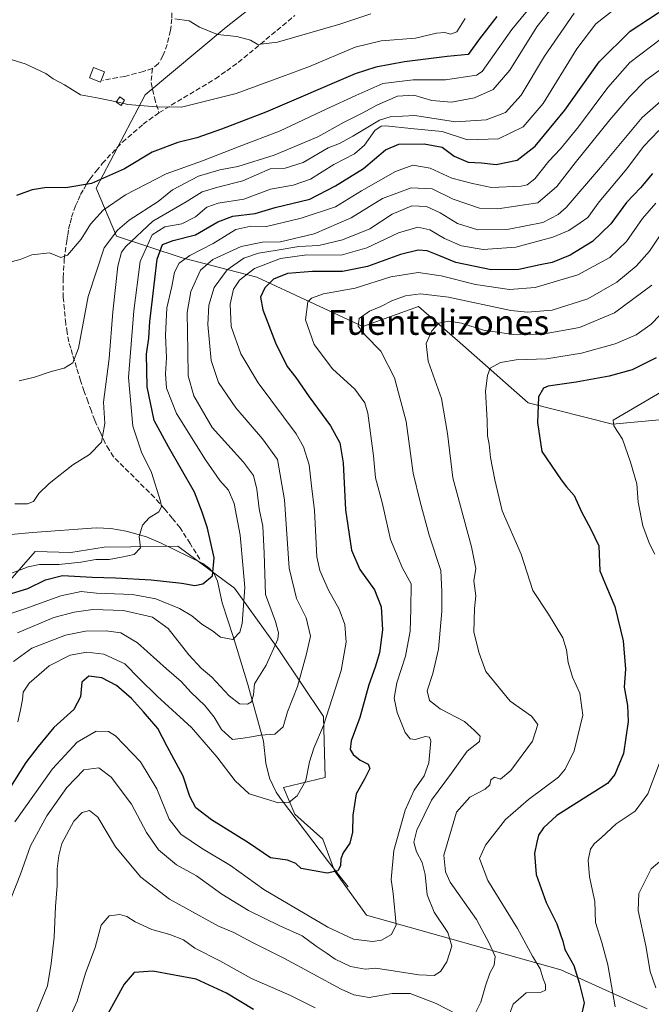
# Model space of a CAD drawing. Units: metres. Extents: x 652489 to 655935, y 4700026 to 4702415.
# Drawn here: x 654608 to 654811, y 4701367 to 4701683 of the extents above; entities that cross this region are included whole.
import ezdxf
from ezdxf.enums import TextEntityAlignment as Align

# ---------------------------------------------------------------- set-up
doc = ezdxf.new("R2010")
doc.units = ezdxf.units.M
doc.header["$MEASUREMENT"] = 0
doc.linetypes.add('DGN Style 3', pattern=[2.307223, 1.648017, -0.659207])
for name, color, linetype, lineweight in [('Arbolado forestal CxS', 92, 'Continuous', 0), ('Corriente natural lineal', 142, 'Continuous', 13), ('Curva de nivel maestra', 30, 'Continuous', 30), ('Curva de nivel normal', 30, 'Continuous', 0), ('Edificación ligera Cxs', 1, 'Continuous', 0), ('Senda', 7, 'DGN Style 3', 0), ('Texto cartográfico', 7, 'Continuous', 0)]:
    doc.layers.add(name, color=color, linetype=linetype, lineweight=lineweight)
doc.styles.add('Style-Arial', font='txt')

msp = doc.modelspace()

# ---------------------------------------------------------------- linework, layer by layer
at = {"layer": 'Arbolado forestal CxS', "color": 92, "linetype": 'Continuous', "lineweight": 0}
for points in [[(654821.0443, 4701555.5537, 933.1207), (654799.0073, 4701553.5227, 929.601), (654771.9035, 4701560.3139, 923.5902), (654750.8737, 4701578.8423, 917.1152), (654736.7059, 4701591.3435, 911.1483), (654718.7511, 4701584.9073, 909.4452), (654684.6773, 4701600.7737, 894.6964), (654660.6693, 4701606.9079, 877.6452), (654639.6417, 4701613.9341, 858.9599), (654633.1109, 4701629.3341, 850.2295), (654648.8191, 4701659.2843, 844.1663), (654674.8063, 4701681.0991, 839.7113), (654695.7563, 4701697.5601, 836.1582)], [(654695.7563, 4701697.5601, 836.1582), (654674.8063, 4701681.0991, 839.7113), (654648.8191, 4701659.2843, 844.1663), (654633.1109, 4701629.3341, 850.2295), (654639.6417, 4701613.9341, 858.9599), (654660.6693, 4701606.9079, 877.6452), (654684.6773, 4701600.7737, 894.6964), (654718.7511, 4701584.9073, 909.4452), (654736.7059, 4701591.3435, 911.1483), (654750.8737, 4701578.8423, 917.1152), (654771.9035, 4701560.3139, 923.5902), (654799.0073, 4701553.5227, 929.601), (654821.0443, 4701555.5537, 933.1207)], [(654695.7563, 4701697.5601, 836.1582), (654674.8063, 4701681.0991, 839.7113), (654648.8191, 4701659.2843, 844.1663), (654633.1109, 4701629.3341, 850.2295), (654639.6417, 4701613.9341, 858.9599), (654660.6693, 4701606.9079, 877.6452), (654684.6773, 4701600.7737, 894.6964), (654718.7511, 4701584.9073, 909.4452), (654736.7059, 4701591.3435, 911.1483), (654750.8737, 4701578.8423, 917.1152), (654771.9035, 4701560.3139, 923.5902), (654799.0073, 4701553.5227, 929.601), (654821.0443, 4701555.5537, 933.1207)], [(654695.7563, 4701697.5601, 836.1582), (654674.8063, 4701681.0991, 839.7113), (654648.8191, 4701659.2843, 844.1663), (654633.1109, 4701629.3341, 850.2295), (654639.6417, 4701613.9341, 858.9599), (654660.6693, 4701606.9079, 877.6452), (654684.6773, 4701600.7737, 894.6964), (654718.7511, 4701584.9073, 909.4452), (654736.7059, 4701591.3435, 911.1483), (654750.8737, 4701578.8423, 917.1152), (654771.9035, 4701560.3139, 923.5902), (654799.0073, 4701553.5227, 929.601), (654821.0443, 4701555.5537, 933.1207)], [(654568.7531, 4701461.5587, 877.9354), (654613.5007, 4701512.5827, 866.8367), (654624.9475, 4701512.3155, 867.5051), (654635.6755, 4701513.9755, 868.3611), (654644.2045, 4701514.0931, 869.4461), (654659.3015, 4701514.3015, 871.6343), (654677.5391, 4701500.8153, 876.4072), (654691.8117, 4701480.9821, 884.3671), (654706.0855, 4701459.5619, 893.387), (654706.7053, 4701439.9447, 896.1295), (654693.2273, 4701436.8009, 893.3025), (654696.9661, 4701428.2267, 895.5759), (654705.9151, 4701420.1405, 897.7489), (654709.6529, 4701409.9795, 899.8061), (654719.9617, 4701395.6993, 902.8935), (654782.4023, 4701378.1839, 921.8989), (654810.1271, 4701365.6227, 933.2277)], [(654810.1271, 4701365.6227, 933.2277), (654782.4023, 4701378.1839, 921.8989), (654719.9617, 4701395.6993, 902.8935), (654709.6529, 4701409.9795, 899.8061), (654705.9151, 4701420.1405, 897.7489), (654696.9661, 4701428.2267, 895.5759), (654693.2273, 4701436.8009, 893.3025), (654706.7053, 4701439.9447, 896.1295), (654706.0855, 4701459.5619, 893.387), (654691.8117, 4701480.9821, 884.3671), (654677.5391, 4701500.8153, 876.4072), (654659.3015, 4701514.3015, 871.6343), (654644.2045, 4701514.0931, 869.4461), (654635.6755, 4701513.9755, 868.3611), (654624.9475, 4701512.3155, 867.5051), (654613.5007, 4701512.5827, 866.8367), (654568.7531, 4701461.5587, 877.9354)], [(654810.1271, 4701365.6227, 933.2277), (654782.4023, 4701378.1839, 921.8989), (654719.9617, 4701395.6993, 902.8935), (654709.6529, 4701409.9795, 899.8061), (654705.9151, 4701420.1405, 897.7489), (654696.9661, 4701428.2267, 895.5759), (654693.2273, 4701436.8009, 893.3025), (654706.7053, 4701439.9447, 896.1295), (654706.0855, 4701459.5619, 893.387), (654691.8117, 4701480.9821, 884.3671), (654677.5391, 4701500.8153, 876.4072), (654659.3015, 4701514.3015, 871.6343), (654644.2045, 4701514.0931, 869.4461), (654635.6755, 4701513.9755, 868.3611), (654624.9475, 4701512.3155, 867.5051), (654613.5007, 4701512.5827, 866.8367), (654568.7531, 4701461.5587, 877.9354)], [(654810.1271, 4701365.6227, 933.2277), (654782.4023, 4701378.1839, 921.8989), (654719.9617, 4701395.6993, 902.8935), (654709.6529, 4701409.9795, 899.8061), (654705.9151, 4701420.1405, 897.7489), (654696.9661, 4701428.2267, 895.5759), (654693.2273, 4701436.8009, 893.3025), (654706.7053, 4701439.9447, 896.1295), (654706.0855, 4701459.5619, 893.387), (654691.8117, 4701480.9821, 884.3671), (654677.5391, 4701500.8153, 876.4072), (654659.3015, 4701514.3015, 871.6343), (654644.2045, 4701514.0931, 869.4461), (654635.6755, 4701513.9755, 868.3611), (654624.9475, 4701512.3155, 867.5051), (654613.5007, 4701512.5827, 866.8367), (654568.7531, 4701461.5587, 877.9354)]]:
    msp.add_polyline3d(points, dxfattribs=at)
at = {"layer": 'Corriente natural lineal', "color": 142, "linetype": 'Continuous', "lineweight": 13}
msp.add_polyline3d([(654714.0701, 4701404.8101, 901.0352), (654708.0201, 4701412.4601, 899.1063), (654692.2601, 4701433.2201, 894.664), (654690.9201, 4701435.3001, 893.8847), (654688.7801, 4701439.7601, 892.23), (654687.5401, 4701444.6301, 890.5709), (654686.8601, 4701451.6001, 889.0754), (654681.8201, 4701469.9001, 883.0736), (654677.2501, 4701484.9501, 879.7112), (654673.5301, 4701496.0801, 876.6612), (654672.0101, 4701503.0401, 874.8567), (654670.9601, 4701505.3601, 874.4694), (654669.3601, 4701507.2801, 873.895), (654667.3901, 4701508.7601, 873.3464), (654653.7101, 4701515.4201, 870.7997), (654649.1901, 4701517.2801, 870.1198), (654642.7401, 4701519.1601, 869.082), (654637.8101, 4701520.0101, 868.3294), (654633.0601, 4701520.1601, 867.6873), (654612.6001, 4701518.6701, 866.249), (654577.7301, 4701515.4501, 866.2116)], dxfattribs=at)
at = {"layer": 'Curva de nivel maestra', "color": 30, "linetype": 'Continuous', "lineweight": 30, "flags": 128}
for points, elevation in [([(654601.87, 4701497.9601), (654611.08, 4701500.6801), (654616.8, 4701503.5001), (654622.21, 4701504.8201), (654631.76, 4701504.3201), (654639.28, 4701504.1701), (654650.7, 4701503.4601), (654660.61, 4701502.3601), (654664.79, 4701501.6101), (654667.3, 4701502.2101), (654670.41, 4701504.7201), (654670.99, 4701510.5401), (654668.82, 4701520.0401), (654667.1, 4701525.2501), (654664.69, 4701531.6701), (654656.34, 4701546.2201), (654651.73, 4701554.6401), (654649.47, 4701565.4601), (654649.19, 4701575.9601), (654650.04, 4701581.1301), (654650.33, 4701586.4301), (654651.22, 4701593.6601), (654652.64, 4701606.5501), (654654.35, 4701611.2001), (654657.83, 4701612.5101), (654664.97, 4701614.3001), (654672.14, 4701618.5501), (654677, 4701620.3301), (654684.14, 4701621.1501), (654690.64, 4701623.0901), (654701.72, 4701625.7601), (654710, 4701630.0501), (654718.94, 4701635.6901), (654726.02, 4701641.5901), (654730.36, 4701643.4101), (654738.46, 4701643.5801), (654744.21, 4701642.5101), (654748.07, 4701639.6301), (654752.65, 4701637.6801), (654756.94, 4701637.5001), (654761.64, 4701636.9701), (654768.34, 4701638.3001), (654774.18, 4701642.8301), (654783.65, 4701654.4101), (654794.72, 4701669.9401), (654804.64, 4701679.7801), (654816.48, 4701687.4901)], 875), ([(654761.8, 4701684.5201), (654756.27, 4701677.3001), (654752.6, 4701672.2701), (654745.86, 4701671.5801), (654732.11, 4701669.9001), (654722.96, 4701668.2501), (654716.3, 4701666.0301), (654687.64, 4701653.7801), (654673.3, 4701648.2801), (654665.46, 4701645.4801), (654659.27, 4701643.9801), (654651.11, 4701640.8901), (654642.22, 4701635.5101), (654631.61, 4701630.8201), (654623.29, 4701629.4801), (654617.22, 4701629.5101), (654612.48, 4701628.8201), (654607.48, 4701626.9901)], 850), ([(654811.88, 4701634.0601), (654807.97, 4701629.4001), (654803.55, 4701624.7301), (654798.48, 4701617.8401), (654792.6, 4701612.1401), (654785.42, 4701607.7801), (654779.62, 4701605.4701), (654775.8, 4701604.7401), (654768.93, 4701603.1601), (654759.97, 4701603.0601), (654748.7, 4701605.4401), (654743.21, 4701607.6801), (654739.4, 4701609.1901), (654736.54, 4701609.4301), (654730.91, 4701608.0401), (654720.3, 4701604.2001), (654712.2, 4701602.5101), (654702.6, 4701602.5001), (654694.51, 4701601.9401), (654690.03, 4701600.1201), (654687.26, 4701597.3201), (654685.9, 4701594.3201), (654686.66, 4701590.2801), (654690.73, 4701579.5801), (654694.44, 4701572.0201), (654697.22, 4701568.4701), (654701.55, 4701562.2701), (654708.33, 4701552.9901), (654711.38, 4701547.4801), (654712.4, 4701541.0501), (654713.2, 4701526.0101), (654715.11, 4701513.0501), (654717.79, 4701506.7801), (654722.49, 4701500.2601), (654724.64, 4701494.7801), (654725.04, 4701487.4001), (654724.11, 4701480.0701), (654722.77, 4701475.3701), (654720.68, 4701469.7801), (654717.8, 4701459.2301), (654715.01, 4701451.7701), (654714.68, 4701449.0201), (654715.7, 4701447.3301), (654717.93, 4701445.5401), (654720.5, 4701444.2901), (654720.98, 4701442.8701), (654719.33, 4701439.4001), (654716.67, 4701434.7301), (654715.58, 4701427.8401), (654715.48, 4701422.4201), (654714.59, 4701418.8301), (654712.46, 4701415.7501), (654711.69, 4701413.8001), (654711.63, 4701411.5801), (654710.78, 4701409.9801), (654707.3, 4701409.2601), (654698.97, 4701410.7401), (654697.27, 4701412.3601), (654694.56, 4701413.3701), (654689.09, 4701414.1801), (654682.01, 4701418.9501), (654670.09, 4701426.3201), (654665.14, 4701430.1801), (654663.19, 4701433.8401), (654661, 4701440.3801), (654655.84, 4701449.9701), (654652.9, 4701455.7101), (654648.26, 4701461.0501), (654644.42, 4701465.3901), (654639.55, 4701469.4801), (654634.94, 4701471.9801), (654630.76, 4701472.5201), (654628.42, 4701470.6401), (654628, 4701465.8901), (654625.84, 4701461.8001), (654619.5, 4701456.0301), (654614.47, 4701449.9401), (654610.48, 4701444.7401), (654603.22, 4701433.2501)], 900), ([(654813.05, 4701574.8301), (654805.3, 4701570.9701), (654797.97, 4701568.9701), (654787.3, 4701567.0201), (654778.34, 4701565.6701), (654776.79, 4701565.0301), (654775.22, 4701562.2301), (654774.9, 4701554.0201), (654776.28, 4701544.7101), (654782.48, 4701535.6501), (654784.2, 4701533.4001), (654786.65, 4701530.6101), (654789.04, 4701525.3001), (654792.03, 4701519.7201), (654794.66, 4701514.4001), (654794.97, 4701506.4001), (654797.12, 4701501.1801), (654799.8, 4701494.8601), (654802.48, 4701483.9101), (654803.2, 4701474.7601), (654802.71, 4701469.0101), (654803.79, 4701463.1401), (654804.02, 4701457.9201), (654802.52, 4701447.7301), (654799.75, 4701440.9401), (654797.4, 4701438.0701), (654787.57, 4701431.8301), (654781.08, 4701427.7901), (654776.78, 4701423.8401), (654775.21, 4701421.4501), (654774.73, 4701419.1901), (654773.91, 4701415.5201), (654774.52, 4701408.8501), (654777.74, 4701399.8601), (654781.14, 4701392.9301), (654782.25, 4701389.5301), (654783, 4701387.3901), (654783.68, 4701384.7001), (654786.6, 4701379.5601), (654788.29, 4701374.0201), (654789.85, 4701367.5601), (654788.9, 4701363.3301)], 925), ([(654683.68, 4701365.4501), (654674.9, 4701370.6601), (654665.22, 4701375.1501), (654651.3, 4701377.7701), (654645.3, 4701377.3601), (654642.06, 4701373.6101), (654636.27, 4701363.1201)], 925)]:
    msp.add_lwpolyline(points, dxfattribs=dict(at, elevation=elevation))
at = {"layer": 'Curva de nivel normal', "color": 30, "linetype": 'Continuous', "lineweight": 0, "flags": 128}
for points, elevation in [([(654779.24, 4701695.6101), (654766.65, 4701680.3201), (654759.64, 4701670.4901), (654757.17, 4701666.8401), (654755.3, 4701665.6401), (654745.3, 4701664.1201), (654734.97, 4701664.1201), (654725.19, 4701662.9301), (654716.52, 4701659.0601), (654707.19, 4701654.8001), (654691.97, 4701647.6701), (654678.97, 4701642.6701), (654667.21, 4701638.1201), (654655.6, 4701633.9301), (654642.54, 4701627.1801), (654635.29, 4701622.2801), (654631.29, 4701617.7801), (654628.29, 4701612.9501), (654623.83, 4701607.8001), (654621.74, 4701607.0701), (654618.11, 4701608.5501), (654612.36, 4701607.9301), (654608.59, 4701606.3601), (654604.91, 4701605.4001)], 855), ([(654605.62, 4701505.4701), (654611.18, 4701507.6201), (654614.82, 4701508.4001), (654621.11, 4701508.4301), (654628.11, 4701509.1801), (654632.97, 4701510.0501), (654637.2, 4701510.0501), (654641.16, 4701510.7901), (654645.33, 4701511.6501), (654647.28, 4701513.7301), (654646.87, 4701517.4001), (654647.94, 4701521.0701), (654650.07, 4701523.4001), (654653.23, 4701525.3301), (654654.04, 4701526.9701), (654653.78, 4701528.7401), (654650.83, 4701537.9301), (654647.68, 4701544.5001), (654644.83, 4701552.8001), (654643.46, 4701568.5301), (654645.18, 4701589.9501), (654647.17, 4701605.8001), (654651.05, 4701614.2801), (654655.15, 4701616.8801), (654660.58, 4701617.8101), (654664.97, 4701620.0901), (654668.64, 4701623.2101), (654672.26, 4701624.5401), (654680.5, 4701625.7901), (654689.1, 4701629.0001), (654696.41, 4701630.3301), (654701.98, 4701632.2001), (654709.49, 4701636.9301), (654716.08, 4701640.3401), (654719.3, 4701643.1401), (654722.64, 4701647.8401), (654724.63, 4701649.2701), (654726.11, 4701649.3501), (654734.2, 4701648.4801), (654744.22, 4701647.4801), (654752.39, 4701644.8001), (654762.41, 4701645.2001), (654770.3, 4701648.9801), (654776.7, 4701656.4801), (654787.56, 4701674.0601), (654793.7, 4701682.1001), (654802.97, 4701689.3501)], 870), ([(654782.84, 4701691.5101), (654774.64, 4701681.1401), (654765.97, 4701667.2701), (654760.64, 4701661.0401), (654754.64, 4701658.3601), (654747.3, 4701656.9901), (654740.97, 4701657.4801), (654735.2, 4701659.1501), (654729.88, 4701658.8601), (654723.52, 4701656.1201), (654718.59, 4701653.3701), (654712.75, 4701650.5201), (654704.26, 4701645.8301), (654690.23, 4701639.9001), (654678.58, 4701636.2401), (654672.79, 4701635.2601), (654665.98, 4701633.1301), (654657.58, 4701628.7501), (654652.97, 4701625.0001), (654643.66, 4701619.0201), (654639.88, 4701615.8601), (654635.68, 4701610.1901), (654630.52, 4701594.5601), (654627.35, 4701577.9301), (654625.62, 4701573.2501), (654622.79, 4701571.4901), (654618.63, 4701570.4401), (654613.29, 4701568.6101), (654608.29, 4701567.4601)], 860), ([(654786.69, 4701685.5901), (654777.14, 4701671.7301), (654769.6, 4701659.1701), (654764.64, 4701653.6001), (654758.36, 4701651.3001), (654748.53, 4701650.6201), (654735.48, 4701652.6601), (654727.59, 4701652.2901), (654724.09, 4701651.2001), (654715.59, 4701646.0201), (654711.29, 4701643.7201), (654707.64, 4701642.3001), (654699.64, 4701637.5301), (654693.81, 4701635.7101), (654688.97, 4701635.5101), (654680.16, 4701631.7001), (654672.19, 4701629.6301), (654667.11, 4701628.1701), (654661.95, 4701624.9101), (654651.27, 4701618.7301), (654642.56, 4701610.6101), (654641.23, 4701608.7601), (654640.03, 4701604.2401), (654638.4, 4701589.6101), (654637.27, 4701574.5801), (654636.11, 4701565.4701), (654635.4, 4701560.5801), (654635.82, 4701553.7301), (654634.82, 4701547.7201), (654630.96, 4701543.7001), (654625.59, 4701540.3901), (654617.93, 4701534.4001), (654614.59, 4701531.2001), (654612.94, 4701528.6401), (654610.98, 4701527.8801), (654606.88, 4701527.8801)], 865), ([(654641.5409, 4701656.6094), (654643.25, 4701656.2501), (654652.38, 4701655.4801), (654660.52, 4701655.3001), (654678.09, 4701659.7001), (654692.97, 4701665.1801), (654701.64, 4701668.4601), (654716.3, 4701674.6101), (654724.64, 4701676.6901), (654735.66, 4701677.5401), (654742.4, 4701679.1401), (654745.08, 4701679.3701), (654746.99, 4701678.8001), (654748.97, 4701679.5901), (654751.63, 4701683.8401)], 845), ([(654721.36, 4701685.3601), (654711.38, 4701682.0001), (654691.3, 4701676.2201), (654684.97, 4701675.4301), (654682.64, 4701676.9001), (654678.3, 4701678.0901), (654672.06, 4701678.7001), (654666.29, 4701681.0601), (654662.93, 4701683.0301), (654658.33, 4701683.7601)], 840), ([(654601.85, 4701491.4401), (654610.1, 4701494.1601), (654621.67, 4701498.3001), (654628.29, 4701499.7501), (654633.21, 4701499.2101), (654644.71, 4701498.7601), (654652.24, 4701497.4101), (654659.86, 4701494.2601), (654663.83, 4701491.9501), (654667.06, 4701489.2701), (654670.41, 4701487.1201), (654673.05, 4701485.0901), (654677.04, 4701484.3301), (654679.2, 4701486.6901), (654679.94, 4701489.4001), (654680.8, 4701501.0701), (654680.35, 4701507.1601), (654679.32, 4701517.7901), (654677.45, 4701527.9701), (654675.58, 4701532.2801), (654672.84, 4701535.4401), (654668.24, 4701542.0001), (654658.88, 4701556.9201), (654655.67, 4701565.0501), (654655.3, 4701569.6401), (654655.67, 4701574.7601), (654655.36, 4701582.0601), (654655.74, 4701590.9001), (654657.39, 4701597.7501), (654658.28, 4701602.2801), (654659.73, 4701605.2601), (654663.2, 4701607.7101), (654670.68, 4701611.5701), (654677.97, 4701616.0701), (654682.8, 4701617.1201), (654687.82, 4701617.0201), (654698.97, 4701619.6501), (654709.97, 4701623.3301), (654718.3, 4701628.4901), (654729.22, 4701634.6801), (654734.83, 4701636.6601), (654740.36, 4701635.7901), (654747.42, 4701632.5101), (654754.01, 4701630.7701), (654760.11, 4701629.5401), (654769.6, 4701629.9301), (654771.58, 4701630.3901), (654774.09, 4701632.3701), (654778.57, 4701638.0301), (654782.32, 4701641.9501), (654788.08, 4701648.9801), (654797.53, 4701661.7101), (654804.56, 4701669.7301), (654814.8, 4701677.4001)], 880), ([(654639.5874, 4701657.0201), (654633.88, 4701658.2201), (654628, 4701659.3401), (654622.91, 4701662.5101), (654619.23, 4701664.4901), (654616.9, 4701666.1401), (654610.21, 4701669.3201), (654602.51, 4701671.6201)], 845), ([(654607.78, 4701486.4801), (654619.43, 4701491.3801), (654625.96, 4701493.1001), (654631.96, 4701493.9301), (654641.84, 4701493.6401), (654651.22, 4701491.4901), (654656.16, 4701487.8401), (654662.8, 4701479.4101), (654666.82, 4701475.1001), (654670.2, 4701472.2501), (654675.84, 4701466.2001), (654679.1, 4701463.6701), (654681.74, 4701463.4901), (654683, 4701464.2601), (654683.64, 4701466.5301), (654683.93, 4701470.0701), (654687.72, 4701476.1101), (654691.4, 4701484.4001), (654691.69, 4701486.4601), (654690.66, 4701490.0701), (654687.45, 4701498.7301), (654687.01, 4701512.0401), (654686.64, 4701520.7001), (654685.48, 4701526.2401), (654684.66, 4701532.6301), (654683.68, 4701537.0201), (654680.4, 4701541.3201), (654670.37, 4701552.4301), (654664.5, 4701562.5501), (654662.68, 4701568.9801), (654662.56, 4701576.9601), (654662.26, 4701589.3901), (654663.47, 4701596.1401), (654666.64, 4701602.9401), (654670.55, 4701606.4301), (654679.62, 4701610.5801), (654686.55, 4701611.9201), (654692.3, 4701612.1201), (654703.08, 4701614.6801), (654715.06, 4701619.7401), (654725.08, 4701625.9701), (654734.3, 4701629.4401), (654741.02, 4701629.1201), (654747.82, 4701625.7801), (654756.21, 4701622.8801), (654762.13, 4701622.7101), (654767.78, 4701623.5401), (654774.99, 4701624.5901), (654781.13, 4701629.8401), (654786.97, 4701637.4201), (654798.1, 4701651.2301), (654804.62, 4701658.7301), (654809.7, 4701664.0701), (654819.46, 4701671.0701)], 885), ([(654606.48, 4701477.2001), (654612.36, 4701481.5701), (654623.26, 4701485.7001), (654629.63, 4701487.0201), (654636.29, 4701487.0501), (654640.96, 4701486.4601), (654646.33, 4701483.2601), (654655.71, 4701474.9001), (654660.4, 4701470.7701), (654663.57, 4701467.2401), (654668.02, 4701463.0601), (654671.03, 4701459.3201), (654673.38, 4701455.4001), (654676.9, 4701452.1801), (654680.34, 4701452.6501), (654682.95, 4701453.0801), (654685.86, 4701453.5401), (654690.46, 4701453.8501), (654693.19, 4701456.2801), (654694.61, 4701461.0401), (654697.8, 4701469.2301), (654700.62, 4701479.7101), (654701.94, 4701485.3601), (654700.59, 4701491.3001), (654697.43, 4701497.5201), (654695.1, 4701507.1901), (654693.55, 4701529.1801), (654691.39, 4701542.1801), (654686.48, 4701548.7301), (654677.91, 4701558.7301), (654672.38, 4701566.8801), (654669.98, 4701573.9701), (654668.95, 4701585.5401), (654669.23, 4701591.7301), (654671, 4701597.4001), (654675.16, 4701603.0401), (654680.5, 4701606.8101), (654685.27, 4701608.4701), (654691.23, 4701609.3801), (654698.23, 4701610.6201), (654704.6, 4701610.8801), (654712.18, 4701612.7401), (654720.97, 4701616.2901), (654728.24, 4701621.0201), (654734.54, 4701623.6001), (654739.24, 4701623.4201), (654743.61, 4701621.3801), (654749.15, 4701617.9301), (654755.74, 4701615.9201), (654765.71, 4701616.1601), (654776.57, 4701618.3201), (654781.54, 4701620.8501), (654784.1, 4701623.1601), (654795.16, 4701635.9301), (654808.59, 4701652.0301), (654820.54, 4701662.5101)], 890), ([(654641.5409, 4701656.6094), (654639.5874, 4701657.0201)], 845), ([(654813.94, 4701647.8801), (654808.97, 4701642.7301), (654803.65, 4701635.5201), (654794.72, 4701624.9401), (654791.03, 4701619.9401), (654788.62, 4701618.2301), (654784.97, 4701615.7301), (654779.79, 4701613.5801), (654767.91, 4701610.3401), (654757.48, 4701609.5801), (654750.47, 4701610.8301), (654745.02, 4701613.1801), (654740.29, 4701615.9801), (654736.4, 4701616.8301), (654730.21, 4701614.9701), (654720.04, 4701610.1001), (654711.77, 4701607.8201), (654700.8, 4701607.8801), (654692.26, 4701606.6901), (654683.97, 4701603.4701), (654679.08, 4701599.7601), (654677.2, 4701596.8801), (654676.09, 4701592.0001), (654676.49, 4701584.8801), (654679.54, 4701576.0401), (654685.1, 4701566.7501), (654697.29, 4701550.3901), (654699.7, 4701546.1901), (654701.49, 4701540.3901), (654702.32, 4701533.6301), (654703.25, 4701525.8101), (654703.94, 4701510.8401), (654704.93, 4701506.5201), (654707.71, 4701500.1501), (654711.16, 4701494.0601), (654712.97, 4701489.1501), (654713.43, 4701483.4001), (654711.78, 4701474.4001), (654706.09, 4701456.7301), (654703.02, 4701449.4001), (654701.68, 4701444.9601), (654700.48, 4701438.9701), (654697.61, 4701434.0401), (654695.06, 4701432.0901), (654691.67, 4701431.8501), (654682.29, 4701434.7201), (654677.76, 4701438.9501), (654671.81, 4701446.6301), (654663.72, 4701456.0401), (654652.68, 4701466.0701), (654646.98, 4701471.6801), (654642.3, 4701476.5001), (654635.48, 4701479.6101), (654630.04, 4701480.2901), (654624.67, 4701479.2501), (654617.96, 4701475.8601), (654611.55, 4701470.2601), (654609.62, 4701467.4001), (654609.42, 4701465.0701), (654608.7, 4701461.7201), (654607.94, 4701457.8101)], 895), ([(654812.96, 4701624.5101), (654808.68, 4701619.5501), (654803.52, 4701612.2301), (654798.2, 4701607.0201), (654787.9, 4701601.4501), (654774.18, 4701597.4201), (654765.86, 4701596.7601), (654754.97, 4701598.3401), (654743.97, 4701601.1801), (654736.55, 4701602.2501), (654727.8, 4701600.7901), (654716.28, 4701597.1701), (654706.08, 4701595.4001), (654702.22, 4701593.9501), (654701.13, 4701592.7701), (654700.33, 4701587.0101), (654703.14, 4701579.1201), (654709.03, 4701571.3201), (654716.21, 4701564.7701), (654719.36, 4701560.3501), (654720.41, 4701557.0401), (654722.2, 4701543.2901), (654722.84, 4701536.2701), (654724.94, 4701528.3701), (654727.64, 4701516.4001), (654731.47, 4701507.2301), (654734.28, 4701502.1801), (654734.19, 4701494.0701), (654733.95, 4701487.0401), (654732.44, 4701478.9701), (654729.68, 4701470.3801), (654728.89, 4701465.4401), (654729.75, 4701460.8801), (654732.39, 4701454.4801), (654733.94, 4701452.3801), (654735.7, 4701452.1301), (654738.77, 4701453.1801), (654740.24, 4701452.9301), (654740.57, 4701451.7501), (654740.03, 4701444.6701), (654738.48, 4701440.5601), (654735.28, 4701435.9401), (654732.35, 4701429.4701), (654728.7, 4701416.5201), (654727.91, 4701407.1801), (654728.54, 4701402.6501), (654729.47, 4701392.6701), (654727.97, 4701389.5501), (654724.78, 4701387.6701), (654721.86, 4701387.2401), (654715.75, 4701388.0601), (654707.49, 4701391.8901), (654686.97, 4701404.0001), (654676.23, 4701411.6601), (654666.9, 4701417.2201), (654660.23, 4701421.7901), (654656.52, 4701426.6201), (654652.59, 4701436.3501), (654647.28, 4701445.0501), (654639.29, 4701453.4001), (654636.99, 4701454.7201), (654633.04, 4701454.8701), (654626.92, 4701451.3401), (654619.01, 4701442.7901), (654606.88, 4701425.7101)], 905), ([(654815.2, 4701615.5401), (654810.94, 4701609.1101), (654806.64, 4701604.2201), (654800.39, 4701599.1201), (654791.04, 4701593.7601), (654779.6, 4701590.1601), (654771.64, 4701589.4401), (654766.36, 4701590.0001), (654746.32, 4701594.3501), (654737.31, 4701595.4201), (654732.53, 4701594.7701), (654728.26, 4701593.2501), (654724.56, 4701591.2601), (654720.9, 4701589.8501), (654717.62, 4701587.4701), (654717.3, 4701584.9801), (654719.62, 4701582.0001), (654724.57, 4701576.9001), (654728.95, 4701568.3901), (654732.65, 4701554.3901), (654734.99, 4701537.7401), (654737.16, 4701528.5901), (654740.05, 4701517.8101), (654743.88, 4701506.5001), (654744.12, 4701499.7301), (654744.12, 4701493.4201), (654743.07, 4701481.1701), (654741.3, 4701473.4001), (654739.46, 4701467.8101), (654740.24, 4701464.6701), (654743.58, 4701462.0401), (654751.42, 4701457.9601), (654754.66, 4701455.1201), (654756.44, 4701453.2001), (654756.28, 4701451.5001), (654752.32, 4701448.4401), (654747.31, 4701441.4001), (654740.83, 4701432.7301), (654736.11, 4701423.0601), (654735.15, 4701419.1901), (654735.99, 4701416.0901), (654737.82, 4701412.6401), (654738.85, 4701408.8001), (654739.43, 4701402.2401), (654741.67, 4701396.7501), (654746.08, 4701390.1701), (654747.39, 4701385.8201), (654745.76, 4701380.7301), (654743.75, 4701377.6501), (654741.68, 4701376.3101), (654736.73, 4701376.6201), (654722.97, 4701378.7501), (654719.52, 4701378.4301), (654714.84, 4701379.2701), (654709.84, 4701381.6001), (654707.02, 4701383.6301), (654703.76, 4701385.7801), (654699.22, 4701389.1301), (654692.14, 4701392.3301), (654682, 4701397.2401), (654673.41, 4701402.4401), (654665.3, 4701408.3901), (654658.88, 4701411.9601), (654653.07, 4701416.7501), (654649.21, 4701422.3301), (654644.42, 4701431.4401), (654637.89, 4701440.1001), (654633.91, 4701443.0901), (654629.08, 4701442.4601), (654623.6, 4701436.7901), (654617.2, 4701427.6401), (654611.97, 4701417.9801), (654608.7, 4701408.9201), (654605.72, 4701401.3601)], 910), ([(654811.64, 4701598.1701), (654799.64, 4701589.2701), (654788.4, 4701584.6001), (654776.47, 4701582.3901), (654767.17, 4701582.2901), (654757.56, 4701583.7301), (654750.46, 4701585.9101), (654746.38, 4701586.6201), (654743.2, 4701585.9201), (654740.94, 4701583.4501), (654739.17, 4701579.4601), (654739.81, 4701573.7001), (654744, 4701561.7901), (654745.95, 4701550.5201), (654747.66, 4701536.2701), (654753.74, 4701514.0701), (654755.1, 4701507.0701), (654754.47, 4701503.1501), (654755.08, 4701498.3901), (654754.68, 4701494.3001), (654754.46, 4701486.6801), (654756.12, 4701479.8901), (654758.33, 4701474.0001), (654766.17, 4701464.4601), (654773.01, 4701459.6601), (654774.96, 4701457.0001), (654773.34, 4701451.6201), (654766.3, 4701442.2501), (654762.97, 4701439.4401), (654761.1, 4701440.0401), (654759.95, 4701439.2401), (654759.6, 4701437.5901), (654758.1, 4701436.2501), (654753.2, 4701433.6301), (654748.9, 4701428.8401), (654744.83, 4701415.0601), (654745.29, 4701409.6901), (654746.81, 4701406.3001), (654755.26, 4701394.3401), (654759.48, 4701386.5801), (654761.32, 4701382.4101), (654760.98, 4701379.6501), (654759.58, 4701377.1001), (654758.16, 4701373.0401), (654756.73, 4701367.7601), (654755.07, 4701364.5601)], 915), ([(654817.3, 4701591.7401), (654811.3, 4701585.5501), (654806.62, 4701582.2201), (654799.89, 4701579.2601), (654789.06, 4701576.3401), (654777.75, 4701574.4801), (654768.08, 4701574.2001), (654762.97, 4701573.3301), (654759.65, 4701571.5101), (654758.84, 4701569.1401), (654758.22, 4701564.0801), (654758.7, 4701554.7101), (654758.82, 4701549.7301), (654759.36, 4701547.0701), (654759.8, 4701542.8001), (654761.22, 4701535.5601), (654763.59, 4701525.6901), (654769.68, 4701511.7701), (654773.44, 4701500.0201), (654778.43, 4701492.4401), (654783.09, 4701484.8101), (654784.26, 4701481.0101), (654784.8, 4701476.8901), (654786.16, 4701472.2501), (654788.52, 4701467.0601), (654789.44, 4701460.0301), (654786.7, 4701448.5301), (654783.82, 4701442.6101), (654781.6, 4701440.1101), (654771.97, 4701432.9501), (654764.64, 4701426.5001), (654758.14, 4701418.2201), (654756.29, 4701413.9701), (654758.94, 4701406.8401), (654768.52, 4701391.4601), (654773.34, 4701382.5601), (654775.72, 4701378.4901), (654776.67, 4701375.3201), (654777.44, 4701373.3401), (654777.48, 4701371.6201), (654776.07, 4701370.9801), (654771.26, 4701370.7601), (654767.04, 4701367.1001), (654764.8, 4701361.0701)], 920), ([(654820.17, 4701567.0701), (654799.19, 4701554.7601), (654799.41, 4701552.9601), (654802.24, 4701548.6501), (654804.74, 4701541.2501), (654806.86, 4701534.3201), (654807.25, 4701528.4801), (654808.71, 4701520.8801), (654810.91, 4701515.0001), (654812.64, 4701511.6801)], 930), ([(654814.05, 4701444.4001), (654810.31, 4701434.6801), (654806.32, 4701429.1801), (654800.21, 4701425.1201), (654795.45, 4701420.7001), (654793.13, 4701418.6701), (654791.96, 4701416.9401), (654791.14, 4701413.4201), (654791.64, 4701408.0701), (654793.28, 4701400.1701), (654793.53, 4701393.4001), (654795.6, 4701386.9601), (654797.49, 4701379.7301), (654799.84, 4701366.2901)], 930), ([(654748.77, 4701364.0701), (654742.33, 4701367.3901), (654733.98, 4701370.5201), (654728.19, 4701370.6101), (654720.84, 4701369.2601), (654715.83, 4701370.1001), (654711.85, 4701371.9301), (654693.58, 4701381.8201), (654683.08, 4701387.0401), (654677.27, 4701390.1201), (654672.4, 4701392.1901), (654656.66, 4701400.8701), (654647.38, 4701407.9701), (654639.28, 4701417.7001), (654633.62, 4701427.1901), (654630.88, 4701429.3501), (654628.54, 4701428.7501), (654625.9, 4701425.9801), (654622.02, 4701418.7301), (654621.1, 4701414.9601), (654620.56, 4701410.6401), (654620.53, 4701405.2901), (654619.97, 4701398.5501), (654619.59, 4701388.6701), (654618.59, 4701380.2201), (654617.4, 4701373.0701), (654611.96, 4701359.7201)], 915), ([(654818.25, 4701416.3901), (654811.4, 4701410.5801), (654807.44, 4701402.7301), (654807.3, 4701397.2701), (654809.74, 4701385.8901), (654811.14, 4701377.6001), (654812.96, 4701372.4001)], 935), ([(654703.46, 4701365.9201), (654695.53, 4701369.9201), (654682.95, 4701375.4201), (654672.86, 4701381.0201), (654664.81, 4701385.1501), (654661.12, 4701387.8301), (654656.73, 4701389.5801), (654650.97, 4701391.1201), (654645.63, 4701393.6201), (654642.96, 4701395.3601), (654640.63, 4701396.0001), (654637.2, 4701395.5401), (654634.63, 4701392.4901), (654632.75, 4701385.4001), (654629.63, 4701377.0701), (654626.92, 4701368.0701), (654624.12, 4701361.6801)], 920)]:
    msp.add_lwpolyline(points, dxfattribs=dict(at, elevation=elevation))
at = {"layer": 'Edificación ligera Cxs', "color": 1, "linetype": 'Continuous', "lineweight": 0}
for points in [[(654635.7101, 4701666.7101, 847.2748), (654634.4201, 4701663.4101, 851.2286), (654630.8901, 4701664.8001, 854.3024), (654632.1901, 4701668.0901, 850.4557), (654635.7101, 4701666.7101, 847.2748)], [(654642.2001, 4701657.6401, 847.8263), (654641.1001, 4701655.9201, 847.9866), (654639.5301, 4701656.9301, 847.4404), (654640.6201, 4701658.6401, 847.0139), (654642.2001, 4701657.6401, 847.8263)]]:
    msp.add_polyline3d(points, dxfattribs=at)
for points in [[(654635.7101, 4701666.7101, 854.3024), (654634.4201, 4701663.4101, 854.3024), (654630.8901, 4701664.8001, 854.3024), (654632.1901, 4701668.0901, 854.3024)], [(654642.2001, 4701657.6401, 847.9866), (654641.1001, 4701655.9201, 847.9866), (654639.5301, 4701656.9301, 847.9866), (654640.6201, 4701658.6401, 847.9866)]]:
    msp.add_3dface(points, dxfattribs=at)
at = {"layer": 'Senda', "color": 7, "linetype": 'DGN Style 3', "lineweight": 0}
for points in [[(654647.4501, 4701724.0401, 835.7334), (654650.8501, 4701717.7001, 836.9169), (654652.8801, 4701713.1501, 837.4127), (654654.3401, 4701708.4001, 838.4034), (654656.1201, 4701700.6601, 838.9153), (654656.7301, 4701697.6501, 839.375), (654657.2401, 4701692.2301, 839.9241), (654657.4501, 4701688.0001, 840.0782), (654657.4201, 4701683.7201, 840.6914), (654656.9601, 4701679.9701, 841.5829), (654655.8601, 4701675.5001, 843.5128), (654654.5401, 4701671.8201, 844.8756), (654653.0701, 4701669.3801, 844.462), (654651.1701, 4701667.8001, 843.843), (654648.2401, 4701666.8301, 843.6638), (654642.2501, 4701665.2501, 843.8763), (654635.1601, 4701663.9201, 849.6918)], [(654666.4201, 4701510.0901, 874.6455), (654663.2601, 4701515.1051, 872.9115), (654660.0651, 4701520.1801, 871.9637), (654657.5401, 4701523.2501, 871.5378), (654655.0701, 4701526.2501, 871.5186), (654653.4601, 4701528.0751, 870.8106), (654651.8051, 4701529.9401, 870.1324), (654638.6551, 4701542.9701, 866.4565), (654637.2551, 4701545.2651, 865.8255), (654635.9651, 4701547.3851, 865.4606), (654634.2501, 4701551.1251, 864.9075), (654632.5851, 4701554.7651, 864.1189), (654631.5151, 4701557.7101, 863.8878), (654630.4551, 4701560.6101, 863.6425), (654629.2501, 4701564.0351, 862.9772), (654628.0301, 4701567.4851, 861.9461), (654626.7501, 4701571.6901, 860.9696), (654625.4751, 4701575.8601, 860.1461), (654624.8951, 4701577.8701, 859.6953), (654624.2901, 4701579.9451, 859.4879), (654623.7701, 4701582.9151, 859.2837), (654623.2651, 4701585.7801, 858.948), (654622.4951, 4701594.1451, 858.7544), (654622.4451, 4701600.5551, 857.662), (654622.8301, 4701606.4701, 857.0767), (654623.6151, 4701612.3401, 856.3015), (654623.9101, 4701614.2351, 855.9579), (654624.2201, 4701616.2001, 855.6563), (654624.6901, 4701618.0501, 855.5957), (654625.1801, 4701619.9951, 855.32), (654626.4651, 4701623.6901, 854.2766), (654627.2901, 4701625.5151, 853.0885), (654628.0801, 4701627.2501, 852.2697), (654629.0701, 4701628.9901, 852.5022), (654630.0101, 4701630.6551, 852.1781), (654630.5301, 4701631.4351, 851.8328), (654631.0951, 4701632.2901, 851.2527), (654633.0851, 4701634.8001, 850.729), (654635.0101, 4701637.2351, 849.8852), (654641.5001, 4701644.1101, 848.8919), (654648.1501, 4701649.8601, 850.2038), (654653.2501, 4701653.5701, 849.2454), (654671.3651, 4701664.4951, 845.5955), (654675.0251, 4701667.0701, 845.492), (654678.7551, 4701669.7001, 844.9896), (654696.9251, 4701684.8101, 839.047)], [(654651.1701, 4701667.8001, 843.843), (654650.7119, 4701663.2385, 844.479), (654651.7701, 4701658.3437, 847.4147), (654653.2501, 4701653.5701, 849.2454)]]:
    msp.add_polyline3d(points, dxfattribs=at)

# ---------------------------------------------------------------- texts
at = {"layer": 'Texto cartográfico', "color": 7, "linetype": 'Continuous', "lineweight": 0, "style": 'Style-Arial'}
msp.add_text('Fuentelizones', height=8, dxfattribs=at).set_placement((654743.0812, 4701586.2001), align=Align.MIDDLE_CENTER)

doc.saveas('drawing.dxf')
